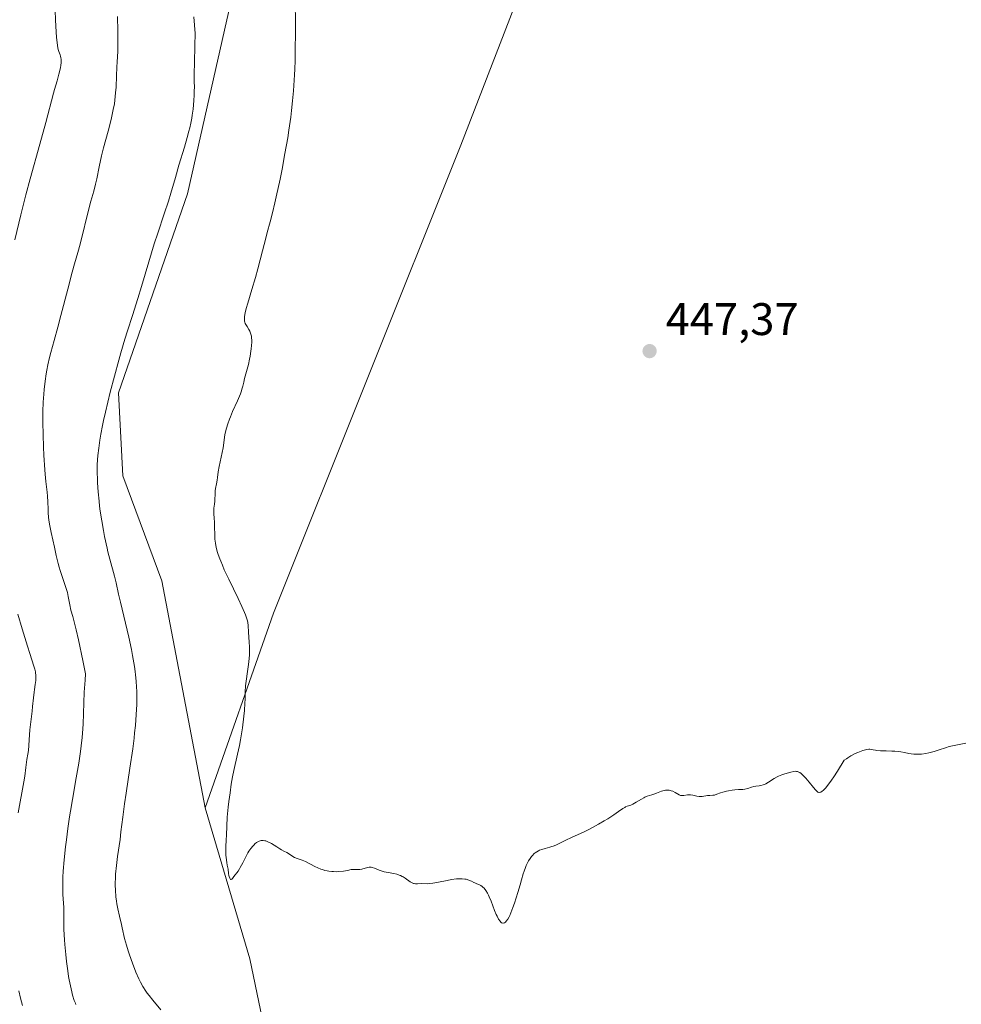
# Model space of a CAD drawing. Units: metres. Extents: x 625664 to 629151, y 4664783 to 4667158.
# Drawn here: x 626111 to 626318, y 4665578 to 4665794 of the extents above; entities that cross this region are included whole.
import ezdxf

# ---------------------------------------------------------------- set-up
doc = ezdxf.new("R2010")
doc.units = ezdxf.units.M
doc.header["$MEASUREMENT"] = 0
for name, color, linetype, lineweight in [('Cultivos herbáceos CxS', 92, 'Continuous', 0), ('Curva de nivel normal', 30, 'Continuous', 0), ('Matorral CxS', 135, 'Continuous', 0), ('Pastizal CxS', 92, 'Continuous', 0), ('Punto de cota en terreno', 7, 'Continuous', 0), ('Rótulo de punto de cota en terreno', 7, 'Continuous', 0)]:
    doc.layers.add(name, color=color, linetype=linetype, lineweight=lineweight)
doc.styles.add('Style-Arial', font='txt')

# ---------------------------------------------------------------- blocks, each defined once
blk = doc.blocks.new('*U3')
at = {"layer": 'Matorral CxS', "color": 135, "linetype": 'Continuous', "lineweight": 0}
blk.add_polyline3d([(626157.7747, 4665797.8453, 442.3177), (626148.2945, 4665755.7759, 440.4913), (626133.0943, 4665712.1333, 439.7993), (626134.0517, 4665693.9421, 441.3088), (626142.6185, 4665670.8401, 442.2738), (626152.1427, 4665621.0755, 443.4363), (626161.9399, 4665587.8867, 444.5354), (626173.5609, 4665531.9567, 443.6257)], dxfattribs=at)
blk = doc.blocks.new('5PATER')
at = {"layer": 'Punto de cota en terreno', "linetype": 'Continuous', "lineweight": 0}
h = blk.add_hatch(color=51, dxfattribs=at)
edge = h.paths.add_edge_path()
edge.add_ellipse((0, 0), major_axis=(-0.11, -0.111), ratio=0.999422, start_angle=0, end_angle=360)

msp = doc.modelspace()

# ---------------------------------------------------------------- linework, layer by layer
at = {"layer": 'Cultivos herbáceos CxS', "color": 92, "linetype": 'Continuous', "lineweight": 0}
for points in [[(626173.5609, 4665531.9567, 443.6257), (626161.9399, 4665587.8867, 444.5354), (626152.1427, 4665621.0755, 443.4363), (626167.1573, 4665663.8093, 445.9151), (626208.2167, 4665766.4581, 448.4629), (626231.4837, 4665826.6787, 449.6751), (626234.2211, 4665848.5771, 449.8905), (626224.9245, 4665954.1217, 451.2256), (626230.2229, 4665967.0489, 448.9919), (626232.6529, 4665965.7299, 448.9881), (626255.6453, 4665953.2483, 448.7099), (626279.9547, 4665938.2409, 447.0972), (626284.1877, 4665929.7693, 446.3375), (626279.3587, 4665905.0875, 445.9661), (626280.7885, 4665894.6015, 445.5202), (626290.3213, 4665878.3959, 444.5815), (626299.3775, 4665862.1897, 444.5521), (626315.5831, 4665843.1239, 444.0902), (626338.9385, 4665830.2547, 443.4369)], [(626224.9245, 4665954.1217, 451.2256), (626234.2211, 4665848.5771, 449.8905), (626231.4837, 4665826.6787, 449.6751), (626208.2167, 4665766.4581, 448.4629), (626167.1573, 4665663.8093, 445.9151), (626152.1427, 4665621.0755, 443.4363)], [(626152.1427, 4665621.0755, 443.4363), (626161.9399, 4665587.8867, 444.5354), (626173.5609, 4665531.9567, 443.6257)]]:
    msp.add_polyline3d(points, dxfattribs=at)
at = {"layer": 'Curva de nivel normal', "color": 30, "linetype": 'Continuous', "lineweight": 0, "flags": 128}
for points, elevation in [([(626319.01, 4665635.2401), (626316.86, 4665634.8201), (626315.38, 4665634.4801), (626314.57, 4665634.2501), (626313.18, 4665633.7601), (626312.08, 4665633.4101), (626310.9, 4665633.1301), (626310.26, 4665633.0101), (626309.28, 4665632.8701), (626308.33, 4665632.8101), (626307.88, 4665632.8101), (626307.6, 4665632.8301), (626307.06, 4665632.8901), (626306.55, 4665632.9701), (626305.55, 4665633.1901), (626304.76, 4665633.3501), (626304.34, 4665633.4101), (626303.42, 4665633.4901), (626302.78, 4665633.5201), (626301.52, 4665633.5401), (626300.3, 4665633.5701), (626299.45, 4665633.6501), (626299.17, 4665633.6901), (626298.71, 4665633.7901), (626298.41, 4665633.8601), (626297.99, 4665633.9101), (626297.74, 4665633.9101), (626297.3, 4665633.8601), (626296.75, 4665633.7301), (626296.41, 4665633.6301), (626295.72, 4665633.3801), (626295.34, 4665633.2301), (626294.73, 4665632.9501), (626293.77, 4665632.4501), (626293.13, 4665632.0601), (626292.81, 4665631.8401), (626292.34, 4665631.4901), (626290.87, 4665629.1301), (626290.06, 4665627.8701), (626289.57, 4665627.1601), (626288.75, 4665626.0201), (626288.24, 4665625.4001), (626287.94, 4665625.0801), (626287.76, 4665624.9101), (626287.44, 4665624.6501), (626287.23, 4665624.5301), (626287.1, 4665624.4801), (626286.87, 4665624.4401), (626286.76, 4665624.4501), (626286.56, 4665624.5301), (626286.38, 4665624.6601), (626286.03, 4665625.0401), (626285.59, 4665625.5501), (626284.63, 4665626.7101), (626283.89, 4665627.5601), (626283.19, 4665628.2801), (626282.87, 4665628.5601), (626282.58, 4665628.7801), (626282.39, 4665628.8801), (626282.06, 4665629.0201), (626281.9, 4665629.0601), (626281.58, 4665629.0801), (626281.27, 4665629.0401), (626280.6, 4665628.8601), (626279.34, 4665628.5301), (626278.64, 4665628.3101), (626277.94, 4665628.0401), (626277.6, 4665627.8801), (626276.94, 4665627.5001), (626275.72, 4665626.6801), (626275.14, 4665626.3301), (626274.86, 4665626.2001), (626274.58, 4665626.0801), (626274.02, 4665625.9401), (626273.67, 4665625.8801), (626272.98, 4665625.8001), (626272.49, 4665625.7301), (626272.03, 4665625.6201), (626271.16, 4665625.3301), (626270.51, 4665625.1601), (626270.07, 4665625.1001), (626269.12, 4665625.0501), (626268.32, 4665625.0101), (626267.74, 4665624.9501), (626266.93, 4665624.8201), (626266.53, 4665624.7401), (626265.7, 4665624.5201), (626265.21, 4665624.3601), (626264.38, 4665624.0401), (626263.85, 4665623.8701), (626263.52, 4665623.8201), (626262.85, 4665623.7901), (626262.33, 4665623.7501), (626261.15, 4665623.5401), (626260.72, 4665623.5101), (626260.5, 4665623.5101), (626260.04, 4665623.5801), (626259.11, 4665623.8001), (626258.65, 4665623.8901), (626258.42, 4665623.9101), (626257.97, 4665623.9001), (626257.14, 4665623.7701), (626256.77, 4665623.7401), (626256.6, 4665623.7401), (626256.44, 4665623.7701), (626256.15, 4665623.8801), (626255.24, 4665624.4401), (626254.71, 4665624.7001), (626254.41, 4665624.8001), (626253.92, 4665624.9101), (626253.57, 4665624.9401), (626253.39, 4665624.9401), (626253.12, 4665624.9201), (626252.84, 4665624.8801), (626252.27, 4665624.7201), (626251.89, 4665624.5801), (626251.14, 4665624.2801), (626250.6, 4665624.0601), (626250.1, 4665623.8901), (626249.12, 4665623.5801), (626248.62, 4665623.3801), (626248.36, 4665623.2601), (626247.83, 4665622.9701), (626246.73, 4665622.3001), (626245.97, 4665621.8701), (626245.52, 4665621.6701), (626244.73, 4665621.3901), (626244.36, 4665621.2501), (626244.18, 4665621.1601), (626243.8, 4665620.9401), (626242.85, 4665620.2501), (626241.77, 4665619.5001), (626240.46, 4665618.6401), (626239.69, 4665618.1701), (626238.45, 4665617.4401), (626237.14, 4665616.7101), (626236.47, 4665616.3601), (626235.13, 4665615.7101), (626232.65, 4665614.5901), (626231.11, 4665613.9001), (626229.06, 4665612.8901), (626228.48, 4665612.6501), (626228.17, 4665612.5401), (626227.72, 4665612.4101), (626226.75, 4665612.1601), (626225.99, 4665611.9301), (626225.49, 4665611.7301), (626225.25, 4665611.6201), (626224.9, 4665611.4201), (626224.56, 4665611.1801), (626224.35, 4665611.0101), (626223.95, 4665610.6201), (626223.76, 4665610.4101), (626223.41, 4665609.9501), (626223.1, 4665609.4601), (626222.9, 4665609.1201), (626222.56, 4665608.4101), (626222.39, 4665607.9901), (626222.09, 4665607.1401), (626221.91, 4665606.5401), (626221.55, 4665605.2501), (626221.26, 4665604.1901), (626220.75, 4665602.4401), (626220, 4665600.1401), (626219.66, 4665599.1601), (626219.22, 4665598.0101), (626218.97, 4665597.4401), (626218.81, 4665597.1301), (626218.51, 4665596.6001), (626218.21, 4665596.1601), (626218.05, 4665595.9801), (626217.81, 4665595.7901), (626217.55, 4665595.7201), (626217.42, 4665595.7301), (626217.17, 4665595.8401), (626217.04, 4665595.9501), (626216.84, 4665596.1601), (626216.52, 4665596.6201), (626216.18, 4665597.2601), (626216.01, 4665597.6401), (626215.64, 4665598.5401), (626214.88, 4665600.5501), (626214.48, 4665601.5001), (626214.29, 4665601.9201), (626214.09, 4665602.3001), (626213.71, 4665602.9301), (626213.33, 4665603.4001), (626213.09, 4665603.6501), (626212.93, 4665603.7801), (626212.64, 4665604.0001), (626212.32, 4665604.1701), (626211.73, 4665604.3901), (626211.27, 4665604.5701), (626211.05, 4665604.6801), (626210.56, 4665604.9401), (626210.13, 4665605.1401), (626209.65, 4665605.3101), (626209.39, 4665605.3801), (626209.11, 4665605.4301), (626208.49, 4665605.4901), (626207.8, 4665605.4901), (626207.3, 4665605.4501), (626206.18, 4665605.3001), (626205.26, 4665605.1301), (626203.36, 4665604.7201), (626202.1, 4665604.4901), (626201.41, 4665604.4201), (626201.02, 4665604.4001), (626199.67, 4665604.4201), (626198.75, 4665604.3601), (626198.28, 4665604.3701), (626197.97, 4665604.4201), (626197.81, 4665604.4701), (626197.58, 4665604.5601), (626197.42, 4665604.6401), (626197.1, 4665604.8401), (626196.04, 4665605.6201), (626195.61, 4665605.8901), (626195.38, 4665606.0101), (626195, 4665606.1901), (626194.73, 4665606.2901), (626194.16, 4665606.4701), (626193.54, 4665606.6101), (626192.29, 4665606.8601), (626191.4, 4665607.0401), (626191, 4665607.1401), (626190.32, 4665607.3701), (626189.26, 4665607.8401), (626188.81, 4665607.9901), (626188.59, 4665608.0201), (626188.45, 4665608.0301), (626188.14, 4665608.0101), (626187.84, 4665607.9601), (626187.21, 4665607.7801), (626186.51, 4665607.6001), (626186.04, 4665607.5501), (626185.15, 4665607.5401), (626184.55, 4665607.5401), (626184.18, 4665607.5001), (626183.37, 4665607.3301), (626182.52, 4665607.1801), (626181.5, 4665607.0701), (626180.91, 4665607.0401), (626180.28, 4665607.0501), (626179.95, 4665607.0701), (626179.28, 4665607.1501), (626178.93, 4665607.2101), (626178.41, 4665607.3301), (626177.89, 4665607.4901), (626177.55, 4665607.6201), (626176.86, 4665607.9001), (626176.19, 4665608.2101), (626174.12, 4665609.2701), (626173.41, 4665609.5701), (626173, 4665609.7201), (626172.32, 4665609.9501), (626171.71, 4665610.1701), (626171.39, 4665610.3501), (626170.4, 4665611.0601), (626170.09, 4665611.2401), (626169.41, 4665611.5801), (626168.88, 4665611.8501), (626168.55, 4665612.0501), (626167.86, 4665612.5101), (626167.28, 4665612.8901), (626166.68, 4665613.2401), (626166.37, 4665613.4001), (626165.89, 4665613.6101), (626165.43, 4665613.7801), (626165.21, 4665613.8401), (626164.83, 4665613.8901), (626164.66, 4665613.9001), (626164.4, 4665613.8701), (626164.02, 4665613.7601), (626163.82, 4665613.6801), (626163.43, 4665613.4301), (626163.06, 4665613.1401), (626162.87, 4665612.9601), (626162.59, 4665612.6701), (626162.15, 4665612.1501), (626161.72, 4665611.5401), (626161.52, 4665611.2001), (626161.11, 4665610.4801), (626160.37, 4665608.9601), (626159.85, 4665607.9501), (626159.69, 4665607.6701), (626159.37, 4665607.1901), (626158.42, 4665605.9601), (626158.14, 4665605.5801), (626158, 4665605.4301), (626157.86, 4665605.3401), (626157.71, 4665605.3501), (626157.61, 4665605.4501), (626157.52, 4665605.6101), (626157.4, 4665605.9701), (626157.35, 4665606.2101), (626157.28, 4665606.6601), (626157.18, 4665607.5601), (626156.98, 4665608.4901), (626156.87, 4665609.0801), (626156.74, 4665610.1701), (626156.7, 4665610.6801), (626156.67, 4665611.6301), (626156.68, 4665612.5001), (626156.77, 4665614.0201), (626156.81, 4665615.0201), (626156.88, 4665617.0401), (626157, 4665618.9801), (626157.21, 4665621.2301), (626157.35, 4665622.4701), (626157.59, 4665624.3801), (626157.86, 4665626.2201), (626158, 4665627.0701), (626158.14, 4665627.8601), (626158.42, 4665629.2701), (626159.26, 4665632.8501), (626159.64, 4665634.7001), (626159.88, 4665635.9801), (626160.3, 4665638.6201), (626160.62, 4665641.1901), (626160.74, 4665642.3901), (626160.85, 4665644.0001), (626160.88, 4665644.9101), (626160.91, 4665646.5501), (626160.99, 4665647.8501), (626161.11, 4665648.8301), (626161.43, 4665650.9601), (626161.65, 4665652.4801), (626161.79, 4665653.8101), (626161.84, 4665654.6301), (626161.85, 4665655.1901), (626161.84, 4665656.4101), (626161.81, 4665657.4501), (626161.68, 4665659.6301), (626161.56, 4665661.0701), (626161.47, 4665661.7601), (626161.42, 4665662.0801), (626161.3, 4665662.5701), (626161.01, 4665663.4201), (626160.8, 4665663.9301), (626160.2, 4665665.2401), (626159.36, 4665666.9901), (626157.31, 4665671.2301), (626156.34, 4665673.3201), (626155.92, 4665674.2801), (626155.56, 4665675.1601), (626155.35, 4665675.6901), (626155, 4665676.6701), (626154.86, 4665677.1101), (626154.64, 4665677.9301), (626154.48, 4665678.6601), (626154.4, 4665679.1201), (626154.29, 4665679.9901), (626154.23, 4665680.9401), (626154.18, 4665682.7101), (626154.16, 4665683.8601), (626154.13, 4665684.5301), (626154.03, 4665685.6601), (626154.01, 4665686.3801), (626154.03, 4665686.8201), (626154.15, 4665687.6701), (626154.23, 4665688.3301), (626154.26, 4665688.8101), (626154.3, 4665689.8201), (626154.35, 4665690.6001), (626154.42, 4665691.1201), (626154.61, 4665692.1601), (626154.76, 4665692.9601), (626154.84, 4665693.5201), (626155.01, 4665694.7801), (626155.21, 4665695.9401), (626156.06, 4665700.0701), (626156.47, 4665702.8901), (626156.68, 4665703.8601), (626156.82, 4665704.4101), (626157.1, 4665705.3201), (626157.46, 4665706.3301), (626157.68, 4665706.8801), (626158.16, 4665708.0401), (626159.22, 4665710.4001), (626159.88, 4665711.9501), (626160.04, 4665712.3801), (626160.28, 4665713.1401), (626160.4, 4665713.5901), (626160.61, 4665714.5001), (626160.79, 4665715.2601), (626161.62, 4665718.3701), (626161.89, 4665719.5601), (626162.02, 4665720.1701), (626162.19, 4665721.2501), (626162.25, 4665721.7801), (626162.32, 4665722.5501), (626162.35, 4665723.2801), (626162.35, 4665723.6301), (626162.31, 4665724.2801), (626162.27, 4665724.5701), (626162.19, 4665724.9801), (626162.12, 4665725.2301), (626161.95, 4665725.6701), (626161.75, 4665726.0501), (626161.32, 4665726.6801), (626161.03, 4665727.1201), (626160.92, 4665727.3401), (626160.81, 4665727.6701), (626160.78, 4665727.8501), (626160.75, 4665728.1301), (626160.74, 4665728.3401), (626160.77, 4665728.7901), (626160.85, 4665729.3201), (626160.93, 4665729.7101), (626161.15, 4665730.6101), (626161.5, 4665731.8301), (626162.4, 4665734.8301), (626163.17, 4665737.4801), (626163.68, 4665739.3701), (626164.69, 4665743.2701), (626165.42, 4665746.1001), (626165.74, 4665747.2901), (626166.39, 4665749.6801), (626166.9, 4665751.6201), (626167.44, 4665753.8601), (626167.73, 4665755.1301), (626168.57, 4665759.0501), (626169.01, 4665761.2301), (626169.65, 4665764.6401), (626170.24, 4665768.0801), (626170.51, 4665769.7601), (626170.93, 4665772.6601), (626171.1, 4665774.0801), (626171.33, 4665776.2301), (626171.53, 4665778.4201), (626171.61, 4665779.5501), (626171.74, 4665781.9101), (626171.8, 4665783.1401), (626171.87, 4665785.0801), (626171.92, 4665787.1401), (626171.96, 4665791.5301), (626171.96, 4665793.5501), (626171.91, 4665797.6201)], 445), ([(626119.2, 4665796.0201), (626119.28, 4665794.0201), (626119.36, 4665792.6401), (626119.55, 4665790.1401), (626119.73, 4665788.4101), (626119.83, 4665787.7901), (626119.96, 4665787.2601), (626120.04, 4665787.0201), (626120.16, 4665786.7101), (626120.33, 4665786.2801), (626120.41, 4665786.0401), (626120.5, 4665785.6301), (626120.53, 4665785.4001), (626120.55, 4665784.8701), (626120.54, 4665784.5601), (626120.48, 4665784.0401), (626120.38, 4665783.4501), (626120.07, 4665782.1001), (626119.67, 4665780.6401), (626119.11, 4665778.7401), (626118.86, 4665777.9001), (626117.17, 4665771.4401), (626115.85, 4665766.7001), (626113.75, 4665759.1301), (626112.79, 4665755.5601), (626111.67, 4665751.2001), (626110.37, 4665745.6801)], 430), ([(626132.92, 4665794.7601), (626132.92, 4665793.9001), (626132.96, 4665792.3301), (626133.01, 4665789.9501), (626133.01, 4665788.7401), (626132.95, 4665787.0201), (626132.81, 4665784.7601), (626132.74, 4665783.5901), (626132.68, 4665781.7401), (626132.58, 4665779.2001), (626132.5, 4665777.9601), (626132.34, 4665776.3701), (626132.22, 4665775.5701), (626131.99, 4665774.3001), (626131.84, 4665773.6201), (626131.5, 4665772.1401), (626130.83, 4665769.5801), (626129.86, 4665765.8901), (626129.42, 4665764.1201), (626128.89, 4665761.7501), (626128.36, 4665759.0801), (626128.11, 4665757.9501), (626127.71, 4665756.4201), (626127.07, 4665754.2001), (626126.7, 4665752.7801), (626124.75, 4665744.7901), (626124.23, 4665742.9401), (626123.48, 4665740.4501), (626122.98, 4665738.6501), (626121.98, 4665734.8901), (626120.48, 4665729.1201), (626119.8, 4665726.5401), (626119, 4665723.6101), (626118.26, 4665720.9601), (626117.98, 4665719.8801), (626117.61, 4665718.2501), (626117.4, 4665717.1201), (626117.26, 4665716.3401), (626117.02, 4665714.6801), (626116.81, 4665712.8401), (626116.72, 4665711.8101), (626116.62, 4665710.0701), (626116.55, 4665708.0301), (626116.54, 4665706.8801), (626116.55, 4665705.6501), (626116.59, 4665702.9701), (626116.69, 4665700.2101), (626116.77, 4665698.4301), (626116.95, 4665695.2501), (626117.03, 4665694.2701), (626117.18, 4665692.6401), (626117.46, 4665690.3501), (626117.56, 4665689.4601), (626117.64, 4665688.2101), (626117.69, 4665686.6101), (626117.72, 4665685.8401), (626117.8, 4665684.8101), (626117.87, 4665684.2601), (626118.02, 4665683.3201), (626118.36, 4665681.5001), (626119.06, 4665678.2301), (626119.48, 4665676.4401), (626119.92, 4665674.7101), (626120.14, 4665673.9001), (626120.36, 4665673.1501), (626120.79, 4665671.8201), (626121.52, 4665669.6401), (626121.8, 4665668.7301), (626121.91, 4665668.3001), (626122.09, 4665667.4501), (626122.44, 4665665.5901), (626122.7, 4665664.4501), (626123.07, 4665663.0401), (626123.81, 4665660.1001), (626124.32, 4665657.9101), (626125.3, 4665653.3801), (626125.9, 4665650.4501), (626125.79, 4665649.0801), (626125.62, 4665646.4301), (626125.34, 4665639.4001), (626125.22, 4665637.4201), (626125.15, 4665636.4801), (626124.97, 4665634.6601), (626124.82, 4665633.4401), (626124.44, 4665630.8901), (626123.87, 4665627.6701), (626123.01, 4665622.8901), (626122.59, 4665620.3601), (626122.39, 4665619.0801), (626122.03, 4665616.5201), (626121.72, 4665614.0401), (626121.53, 4665612.4701), (626121.24, 4665609.6701), (626121.02, 4665607.1601), (626120.93, 4665605.8101), (626120.9, 4665605.0001), (626120.89, 4665603.5501), (626120.94, 4665602.0301), (626121.06, 4665600.1001), (626121.1, 4665599.1601), (626121.11, 4665597.7401), (626121.12, 4665595.6101), (626121.15, 4665594.3301), (626121.28, 4665592.1001), (626121.36, 4665591.0301), (626121.55, 4665588.8701), (626121.72, 4665587.3201), (626121.98, 4665585.2601), (626122.17, 4665584.0501), (626122.3, 4665583.3201), (626122.56, 4665581.9801), (626122.86, 4665580.7001), (626123.05, 4665579.9601), (626123.42, 4665578.7701), (626123.66, 4665578.1701), (626123.79, 4665577.9101)], 435), ([(626149.68, 4665794.6501), (626149.95, 4665790.9701), (626149.86, 4665788.3701), (626149.77, 4665784.5901), (626149.74, 4665782.2201), (626149.76, 4665780.2701), (626149.77, 4665779.4401), (626149.75, 4665778.1601), (626149.72, 4665777.4401), (626149.65, 4665776.2801), (626149.47, 4665774.4001), (626149.29, 4665773.0601), (626149.18, 4665772.3801), (626148.99, 4665771.3401), (626148.76, 4665770.2901), (626148.59, 4665769.5801), (626148.22, 4665768.1701), (626147.62, 4665766.0601), (626146.39, 4665762.0701), (626145.61, 4665759.3701), (626144.63, 4665755.9601), (626144.1, 4665754.2101), (626143.16, 4665751.4101), (626141.72, 4665747.1901), (626140.95, 4665744.8101), (626139.77, 4665740.9001), (626138.17, 4665735.4601), (626137.38, 4665732.8201), (626136.19, 4665729.1001), (626135.1, 4665725.7401), (626134.53, 4665723.9301), (626133.64, 4665720.9401), (626133.18, 4665719.3001), (626132.23, 4665715.8001), (626131.31, 4665712.2601), (626130.25, 4665707.9201), (626129.84, 4665706.0901), (626129.59, 4665704.9301), (626129.23, 4665703.1001), (626129.02, 4665701.7701), (626128.81, 4665699.9801), (626128.62, 4665698.3801), (626128.53, 4665697.4301), (626128.47, 4665696.3001), (626128.46, 4665695.6401), (626128.47, 4665694.2901), (626128.49, 4665693.5501), (626128.55, 4665692.3501), (626128.68, 4665690.4101), (626128.87, 4665688.3401), (626128.99, 4665687.2801), (626129.13, 4665686.2001), (626129.44, 4665684.0501), (626129.8, 4665681.9401), (626130.06, 4665680.5801), (626130.61, 4665678.0601), (626130.81, 4665677.2101), (626131.23, 4665675.6401), (626132.28, 4665671.9101), (626132.63, 4665670.4001), (626133.16, 4665667.9201), (626133.56, 4665666.1601), (626135.37, 4665658.5201), (626135.97, 4665655.7701), (626136.23, 4665654.4801), (626136.52, 4665652.8601), (626136.65, 4665652.0901), (626136.8, 4665650.9901), (626136.89, 4665650.2701), (626137.02, 4665648.8901), (626137.1, 4665647.5401), (626137.14, 4665646.6501), (626137.14, 4665644.8201), (626137.12, 4665643.7501), (626137.01, 4665641.5201), (626136.82, 4665639.1501), (626136.66, 4665637.5001), (626136.53, 4665636.3501), (626136.24, 4665633.9801), (626135.64, 4665629.7601), (626134.8, 4665624.3101), (626134.45, 4665621.9401), (626134.06, 4665619.0201), (626133.67, 4665615.7701), (626133.46, 4665614.1201), (626132.93, 4665610.3801), (626132.68, 4665608.4101), (626132.49, 4665606.4801), (626132.44, 4665605.5601), (626132.42, 4665604.6701), (626132.41, 4665604.1001), (626132.45, 4665603.0101), (626132.56, 4665601.5001), (626132.68, 4665600.5801), (626132.77, 4665599.9901), (626132.96, 4665598.9001), (626133.31, 4665597.2901), (626133.76, 4665595.4801), (626133.95, 4665594.6901), (626134.47, 4665592.3601), (626134.86, 4665590.8801), (626135.23, 4665589.6801), (626135.52, 4665588.8101), (626136.17, 4665586.9801), (626136.93, 4665585.0101), (626137.59, 4665583.4901), (626137.93, 4665582.8001), (626138.48, 4665581.8101), (626139.1, 4665580.8401), (626139.45, 4665580.3501), (626139.83, 4665579.8501), (626140.66, 4665578.8201), (626142.44, 4665576.7101)], 440), ([(626111.02, 4665663.5801), (626111.99, 4665660.3701), (626113.14, 4665656.5101), (626113.64, 4665654.9001), (626114.08, 4665653.5601), (626114.56, 4665652.1201), (626114.74, 4665651.5001), (626114.88, 4665650.9201), (626114.93, 4665650.6401), (626114.98, 4665650.2301), (626115, 4665649.8101), (626114.97, 4665648.9901), (626114.86, 4665648.1501), (626114.68, 4665647.0301), (626114.6, 4665646.4701), (626114.45, 4665645.1801), (626114.29, 4665643.3101), (626114.19, 4665642.2601), (626113.99, 4665640.5201), (626113.7, 4665638.1401), (626113.59, 4665637.0601), (626113.37, 4665633.6501), (626113.25, 4665632.8201), (626113.04, 4665631.6901), (626112.93, 4665631.0601), (626112.79, 4665629.9301), (626112.54, 4665627.9701), (626112.36, 4665626.7401), (626111.14, 4665619.9701)], 430), ([(626111.25, 4665580.9001), (626111.61, 4665579.3101), (626112.03, 4665577.6801)], 430)]:
    msp.add_lwpolyline(points, dxfattribs=dict(at, elevation=elevation))
at = {"layer": 'Matorral CxS', "color": 135, "linetype": 'Continuous', "lineweight": 0}
for points in [[(626152.1427, 4665621.0755, 443.4363), (626142.6185, 4665670.8401, 442.2738), (626134.0517, 4665693.9421, 441.3088), (626133.0943, 4665712.1333, 439.7993), (626148.2945, 4665755.7759, 440.4913), (626157.7747, 4665797.8453, 442.3177)], [(626152.1427, 4665621.0755, 443.4363), (626161.9399, 4665587.8867, 444.5354), (626173.5609, 4665531.9567, 443.6257)]]:
    msp.add_polyline3d(points, dxfattribs=at)
at = {"layer": 'Pastizal CxS', "color": 92, "linetype": 'Continuous', "lineweight": 0}
for points in [[(626224.9245, 4665954.1217, 451.2256), (626234.2211, 4665848.5771, 449.8905), (626231.4837, 4665826.6787, 449.6751), (626208.2167, 4665766.4581, 448.4629), (626167.1573, 4665663.8093, 445.9151), (626152.1427, 4665621.0755, 443.4363)], [(626231.4837, 4665826.6787, 449.6751), (626208.2167, 4665766.4581, 448.4629), (626167.1573, 4665663.8093, 445.9151), (626152.1427, 4665621.0755, 443.4363), (626142.6185, 4665670.8401, 442.2738), (626134.0517, 4665693.9421, 441.3088), (626133.0943, 4665712.1333, 439.7993), (626148.2945, 4665755.7759, 440.4913), (626157.7747, 4665797.8453, 442.3177)], [(626152.1427, 4665621.0755, 443.4363), (626142.6185, 4665670.8401, 442.2738), (626134.0517, 4665693.9421, 441.3088), (626133.0943, 4665712.1333, 439.7993), (626148.2945, 4665755.7759, 440.4913), (626157.7747, 4665797.8453, 442.3177)]]:
    msp.add_polyline3d(points, dxfattribs=at)

# ---------------------------------------------------------------- block references
at = {"layer": 'Matorral CxS', "color": 135, "linetype": 'Continuous', "lineweight": 0}
msp.add_blockref('*U3', (0, 0), dxfattribs=at)
at = {"layer": 'Punto de cota en terreno', "color": 7, "linetype": 'Continuous', "lineweight": 0, "xscale": 10, "yscale": 10, "zscale": 10}
msp.add_blockref('5PATER', (626249.64, 4665721.29, 447.37), dxfattribs=at)

# ---------------------------------------------------------------- texts
at = {"layer": 'Rótulo de punto de cota en terreno', "color": 7, "linetype": 'Continuous', "lineweight": 0, "style": 'Style-Arial'}
msp.add_text('447,37', height=7, dxfattribs=at).set_placement((626253.1678, 4665724.8178))

doc.saveas('drawing.dxf')
